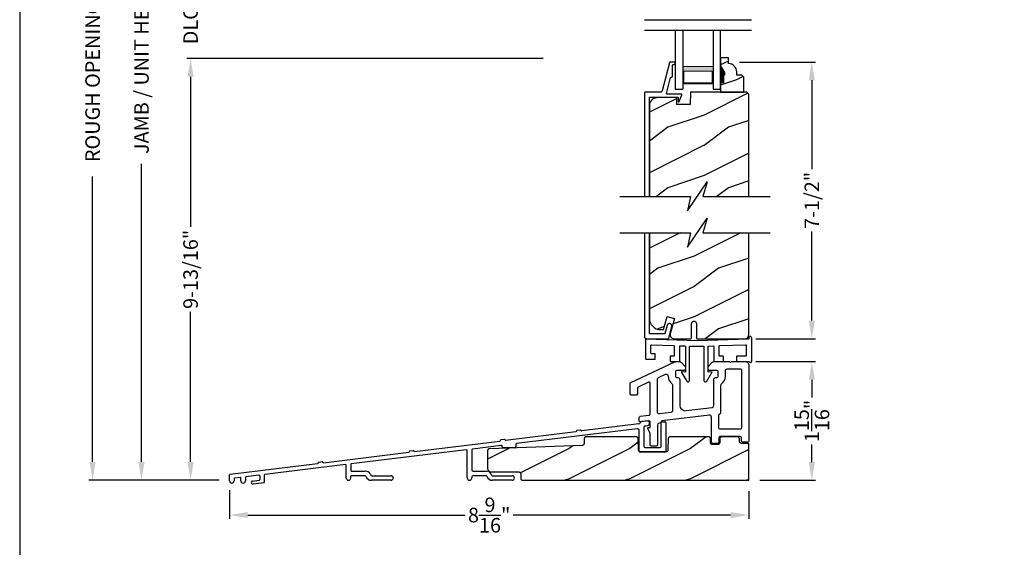
# Model space of a CAD drawing. Extents: x 0 to 68, y 0 to 44.
# Drawn here: x 34 to 50.3, y 20.1 to 28.8 of the extents above; entities that cross this region are included whole.
import ezdxf

# ---------------------------------------------------------------- set-up
doc = ezdxf.new("R2010")
doc.units = 0
doc.header["$LTSCALE"] = 2
doc.header["$MEASUREMENT"] = 0
doc.header["$PDMODE"] = 3
doc.layers.get('0').update_dxf_attribs({"linetype": 'CONTINUOUS'})
doc.layers.get('DEFPOINTS').update_dxf_attribs({"color": 3, "linetype": 'CONTINUOUS'})
doc.layers.add('Dim', color=7, linetype='CONTINUOUS')
doc.styles.get("Standard").update_dxf_attribs({"font": 'arial.ttf'})
doc.dimstyles.get("Standard").update_dxf_attribs({"dimtxt": 0.24, "dimasz": 0.3, "dimexe": 0.0625, "dimexo": 0.18, "dimgap": 0.09, "dimtad": 0, "dimdec": 4, "dimzin": 0, "dimdsep": 46, "dimlunit": 4, "dimtxsty": 'Standard', "dimcen": 0, "dimadec": 5, "dimazin": 0, "dimtfac": 1, "dimtdec": 4, "dimtofl": 0, "dimtmove": 0, "dimatfit": 3, "dimfxl": 1, "dimtolj": 1, "dimtzin": 0, "dimarcsym": 0})

# ---------------------------------------------------------------- blocks, each defined once
blk = doc.blocks.new('*D515')
at = {"layer": 'DEFPOINTS', "color": 0, "transparency": 16777216}
for p in [(36.822, 28.134), (42.825, 28.134), (37.476, 21.179)]:
    blk.add_point(p, dxfattribs=at)
at = {"layer": 'Dim', "color": 0, "lineweight": -2, "transparency": 16777216}
for p, q in [((42.645, 28.134), (36.76, 28.134)), ((36.822, 27.834), (36.822, 25.36)), ((36.822, 21.479), (36.822, 23.953)), ((37.296, 21.179), (36.76, 21.179))]:
    blk.add_line(p, q, dxfattribs=at)
at = {"layer": 'Dim', "color": 0, "transparency": 16777216}
for points in [[(36.772, 27.834), (36.872, 27.834), (36.822, 28.134)], [(36.772, 21.479), (36.872, 21.479), (36.822, 21.179)]]:
    blk.add_solid(points, dxfattribs=at)
at = {"layer": 'Dim', "color": 0, "transparency": 16777216, "insert": (36.822, 24.656), "char_height": 0.24, "attachment_point": 5, "rotation": 90}
blk.add_mtext('\\A1;9-13/16"', dxfattribs=at)
blk = doc.blocks.new('*D517')
at = {"layer": 'DEFPOINTS', "color": 0, "transparency": 16777216}
for p in [(36.011, 35.092), (36.822, 35.092), (37.476, 21.179)]:
    blk.add_point(p, dxfattribs=at)
at = {"layer": 'Dim', "color": 0, "lineweight": -2, "transparency": 16777216}
for p, q in [((36.642, 35.092), (35.949, 35.092)), ((36.011, 34.792), (36.011, 29.876)), ((36.011, 21.479), (36.011, 26.396)), ((37.296, 21.179), (35.949, 21.179))]:
    blk.add_line(p, q, dxfattribs=at)
at = {"layer": 'Dim', "color": 0, "transparency": 16777216}
for points in [[(35.961, 34.792), (36.061, 34.792), (36.011, 35.092)], [(35.961, 21.479), (36.061, 21.479), (36.011, 21.179)]]:
    blk.add_solid(points, dxfattribs=at)
at = {"layer": 'Dim', "color": 0, "transparency": 16777216, "insert": (36.011, 28.136), "char_height": 0.24, "attachment_point": 5, "rotation": 90}
blk.add_mtext('\\A1;JAMB / UNIT HEIGHT', dxfattribs=at)
blk = doc.blocks.new('*D519')
at = {"layer": 'DEFPOINTS', "color": 0, "transparency": 16777216}
for p in [(35.204, 35.592), (38.291, 35.592), (37.476, 21.179)]:
    blk.add_point(p, dxfattribs=at)
at = {"layer": 'Dim', "color": 0, "lineweight": -2, "transparency": 16777216}
for p, q in [((38.111, 35.592), (35.142, 35.592)), ((35.204, 35.292), (35.204, 30.583)), ((35.204, 21.479), (35.204, 26.189)), ((37.296, 21.179), (35.142, 21.179))]:
    blk.add_line(p, q, dxfattribs=at)
at = {"layer": 'Dim', "color": 0, "transparency": 16777216}
for points in [[(35.154, 35.292), (35.254, 35.292), (35.204, 35.592)], [(35.154, 21.479), (35.254, 21.479), (35.204, 21.179)]]:
    blk.add_solid(points, dxfattribs=at)
at = {"layer": 'Dim', "color": 0, "transparency": 16777216, "insert": (35.204, 28.386), "char_height": 0.24, "attachment_point": 5, "rotation": 90}
blk.add_mtext('\\A1;ROUGH OPENING HEIGHT', dxfattribs=at)
blk = doc.blocks.new('*D524')
at = {"layer": 'DEFPOINTS', "color": 0, "transparency": 16777216}
for p in [(37.466, 21.193), (46.04, 21.176), (46.04, 20.603)]:
    blk.add_point(p, dxfattribs=at)
at = {"layer": 'Dim', "color": 0, "lineweight": -2, "transparency": 16777216}
for p, q in [((37.466, 21.013), (37.466, 20.541)), ((46.04, 20.996), (46.04, 20.541)), ((37.766, 20.603), (41.356, 20.603)), ((45.74, 20.603), (42.15, 20.603))]:
    blk.add_line(p, q, dxfattribs=at)
at = {"layer": 'Dim', "color": 0, "transparency": 16777216}
for points in [[(37.766, 20.653), (37.766, 20.553), (37.466, 20.603)], [(45.74, 20.653), (45.74, 20.553), (46.04, 20.603)]]:
    blk.add_solid(points, dxfattribs=at)
at = {"layer": 'Dim', "color": 0, "transparency": 16777216, "insert": (41.753, 20.603), "char_height": 0.24, "attachment_point": 5}
blk.add_mtext('\\A1;8{\\H1x;\\S9/16;}"', dxfattribs=at)
blk = doc.blocks.new('WARM EDGE SPACER')
at = {"lineweight": 18}
h = blk.add_hatch(color=256, dxfattribs=at)
h.paths.add_polyline_path([(-0.375, 0), (-0.089, 0), (-0.089, 0.5), (-0.375, 0.5)])
h.paths.add_polyline_path([(-0.297, 0.484), (-0.101, 0.484), (-0.101, 0.016), (-0.297, 0.016)], flags=16)
blk.add_lwpolyline([(-0.089, 0.5), (-0.089, 0), (-0.375, 0), (-0.375, 0.5), (-0.089, 0.5), (-0.375, 0.5)], dxfattribs=at)
blk.add_lwpolyline([(-0.101, 0.016), (-0.297, 0.016), (-0.297, 0.484), (-0.101, 0.484)], close=True, dxfattribs=at)
blk = doc.blocks.new('A$C277160C9')
for p, q in [((0, 0), (0, 0.973)), ((0, 0.973), (0.125, 0.973)), ((0.125, 0), (0.125, 0.973)), ((0.625, 0.973), (0.75, 0.973)), ((0.625, 0), (0.625, 0.973)), ((0.75, 0.973), (0.75, 0))]:
    blk.add_line(p, q)
at = {"rotation": 90}
blk.add_blockref('WARM EDGE SPACER', (0.625, 0.973), dxfattribs=at)
blk = doc.blocks.new('*D527')
at = {"layer": 'DEFPOINTS', "color": 0, "transparency": 16777216}
for p in [(36.822, 29.249), (42.825, 29.249), (42.825, 28.134)]:
    blk.add_point(p, dxfattribs=at)
at = {"layer": 'Dim', "color": 0, "lineweight": -2, "transparency": 16777216}
for p, q in [((36.822, 29.549), (36.822, 29.849)), ((42.645, 29.249), (36.76, 29.249)), ((42.645, 28.134), (36.76, 28.134)), ((36.822, 27.834), (36.822, 27.534))]:
    blk.add_line(p, q, dxfattribs=at)
at = {"layer": 'Dim', "color": 0, "transparency": 16777216}
for points in [[(36.772, 29.549), (36.872, 29.549), (36.822, 29.249)], [(36.772, 27.834), (36.872, 27.834), (36.822, 28.134)]]:
    blk.add_solid(points, dxfattribs=at)
at = {"layer": 'Dim', "color": 0, "transparency": 16777216, "insert": (36.822, 28.691), "char_height": 0.24, "attachment_point": 5, "rotation": 90}
blk.add_mtext('\\A1;DLO', dxfattribs=at)
blk = doc.blocks.new('*D528')
at = {"layer": 'DEFPOINTS', "color": 0, "transparency": 16777216}
for p in [(45.976, 23.134), (47.081, 23.134), (46.04, 21.176)]:
    blk.add_point(p, dxfattribs=at)
at = {"layer": 'Dim', "color": 0, "lineweight": -2, "transparency": 16777216}
for p, q in [((46.156, 23.134), (47.144, 23.134)), ((47.081, 22.834), (47.081, 22.541)), ((47.081, 21.476), (47.081, 21.769)), ((46.22, 21.176), (47.144, 21.176))]:
    blk.add_line(p, q, dxfattribs=at)
at = {"layer": 'Dim', "color": 0, "transparency": 16777216}
for points in [[(47.031, 22.834), (47.131, 22.834), (47.081, 23.134)], [(47.031, 21.476), (47.131, 21.476), (47.081, 21.176)]]:
    blk.add_solid(points, dxfattribs=at)
at = {"layer": 'Dim', "color": 0, "transparency": 16777216, "insert": (47.081, 22.155), "char_height": 0.24, "attachment_point": 5, "rotation": 90}
blk.add_mtext('\\A1;1{\\H1x;\\S15/16;}"', dxfattribs=at)
blk = doc.blocks.new('*D529')
at = {"layer": 'DEFPOINTS', "color": 0, "transparency": 16777216}
for p in [(45.705, 28.076), (45.977, 23.512), (47.081, 23.512)]:
    blk.add_point(p, dxfattribs=at)
at = {"layer": 'Dim', "color": 0, "lineweight": -2, "transparency": 16777216}
for p, q in [((45.885, 28.076), (47.144, 28.076)), ((47.081, 27.776), (47.081, 26.31)), ((47.081, 23.812), (47.081, 25.278)), ((46.157, 23.512), (47.144, 23.512))]:
    blk.add_line(p, q, dxfattribs=at)
at = {"layer": 'Dim', "color": 0, "transparency": 16777216}
for points in [[(47.031, 27.776), (47.131, 27.776), (47.081, 28.076)], [(47.031, 23.812), (47.131, 23.812), (47.081, 23.512)]]:
    blk.add_solid(points, dxfattribs=at)
at = {"layer": 'Dim', "color": 0, "transparency": 16777216, "insert": (47.081, 25.794), "char_height": 0.24, "attachment_point": 5, "rotation": 90}
blk.add_mtext('\\A1;7-1/2"', dxfattribs=at)
blk = doc.blocks.new('A$C1FDF4508')
for p, q in [((6.759, 0.991), (5.815, 0.876)), ((6.785, 1.014), (6.782, 1.008)), ((6.902, 1.04), (6.809, 1.03)), ((6.935, 0.997), (6.935, 1.01)), ((7.128, 0.618), (7.128, 1.013)), ((7.143, 1.028), (7.188, 1.028)), ((7.203, 1.013), (7.203, 0.543)), ((4.559, 0.721), (5.719, 0.864)), ((6.731, 0.912), (4.738, 0.668)), ((5.794, 0.888), (5.736, 0.881)), ((6.765, 0.543), (6.765, 0.882)), ((6.84, 0.931), (6.84, 0.618)), ((6.866, 0.961), (6.909, 0.967)), ((3.055, 0.537), (4.463, 0.709)), ((4.538, 0.734), (4.48, 0.727)), ((4.725, 0.653), (4.725, 0.612)), ((1.551, 0.352), (2.959, 0.525)), ((3.908, 0.565), (2.009, 0.332)), ((3.034, 0.549), (2.976, 0.542)), ((3.925, 0.1), (3.925, 0.55)), ((4, 0.563), (4, 0.233)), ((4.483, 0.637), (4.013, 0.578)), ((4.5, 0.612), (4.5, 0.622)), ((4.71, 0.597), (4.515, 0.597)), ((7.188, 0.528), (6.78, 0.528)), ((6.855, 0.603), (7.113, 0.603)), ((0.009, 0.162), (1.454, 0.34)), ((1.53, 0.364), (1.472, 0.357)), ((1.914, 0.32), (0.58, 0.157)), ((1.925, 0.099), (1.925, 0.31)), ((2, 0.322), (2, 0.223)), ((2.01, 0.213), (2.239, 0.213)), ((4.02, 0.213), (4.235, 0.213)), ((0, 0.054), (0, 0.152)), ((0.075, 0.085), (0.075, 0.054)), ((0.175, 0.107), (0.084, 0.095)), ((0.187, 0.053), (0.187, 0.097)), ((0.262, 0.108), (0.262, 0.053)), ((0.485, 0.147), (0.27, 0.118)), ((0.38, 0.05), (0.488, 0.063)), ((0.563, 0.022), (0.387, 0)), ((0.497, 0.137), (0.497, 0.073)), ((0.572, 0.147), (0.572, 0.032)), ((2, 0.099), (2, 0.128)), ((2.24, 0.138), (2.01, 0.138)), ((2.25, 0.132), (2.253, 0.123)), ((2.324, 0.161), (2.331, 0.148)), ((2.666, 0.062), (2.342, 0.062)), ((2.348, 0.137), (2.666, 0.137)), ((4, 0.118), (4, 0.1)), ((4.239, 0.138), (4.02, 0.138)), ((4.248, 0.132), (4.251, 0.123)), ((4.32, 0.161), (4.33, 0.142)), ((4.339, 0.137), (4.666, 0.137)), ((4.666, 0.062), (4.34, 0.062))]:
    blk.add_line(p, q)
for points in [[(2.967, 0.533), (2.967, 0.532), (2.966, 0.53), (2.965, 0.529), (2.964, 0.528), (2.963, 0.526), (2.962, 0.526), (2.96, 0.525), (2.959, 0.525)], [(2.976, 0.542), (2.974, 0.542), (2.973, 0.541), (2.971, 0.54), (2.97, 0.539), (2.969, 0.538), (2.968, 0.536), (2.968, 0.535), (2.967, 0.533)], [(3.045, 0.543), (3.044, 0.544), (3.043, 0.546), (3.042, 0.547), (3.041, 0.548), (3.039, 0.548), (3.037, 0.549), (3.036, 0.549), (3.034, 0.549)], [(3.055, 0.537), (3.054, 0.537), (3.052, 0.537), (3.05, 0.537), (3.049, 0.538), (3.048, 0.539), (3.046, 0.54), (3.045, 0.541), (3.045, 0.543)], [(1.463, 0.349), (1.463, 0.347), (1.462, 0.346), (1.461, 0.344), (1.46, 0.343), (1.459, 0.342), (1.457, 0.341), (1.456, 0.34), (1.454, 0.34)], [(1.472, 0.357), (1.47, 0.357), (1.469, 0.356), (1.467, 0.355), (1.466, 0.354), (1.465, 0.353), (1.464, 0.352), (1.463, 0.35), (1.463, 0.349)], [(1.54, 0.358), (1.54, 0.36), (1.539, 0.361), (1.538, 0.362), (1.536, 0.363), (1.535, 0.364), (1.533, 0.364), (1.532, 0.364), (1.53, 0.364)], [(1.551, 0.352), (1.549, 0.352), (1.548, 0.352), (1.546, 0.352), (1.545, 0.353), (1.543, 0.354), (1.542, 0.355), (1.541, 0.357), (1.54, 0.358)]]:
    blk.add_lwpolyline(points)
for centre, radius, start, end in [((6.755, 1.021), 0.03, 277.0265, 333.3662), ((6.812, 1), 0.03, 96.2263, 153.3662), ((6.905, 1.01), 0.03, 0, 96.2263), ((6.905, 0.997), 0.03, 278.1438, 0), ((7.143, 1.013), 0.015, 90, 180), ((7.188, 1.013), 0.015, 0, 90), ((5.718, 0.874), 0.01, 277, 352.5225), ((5.737, 0.871), 0.01, 97, 172.5225), ((5.796, 0.878), 0.01, 21.4775, 97), ((5.814, 0.885), 0.01, 201.4775, 276.9999), ((6.735, 0.882), 0.03, 0, 96.9658), ((6.87, 0.931), 0.03, 98.1438, 180), ((4.462, 0.719), 0.01, 277, 352.5225), ((4.481, 0.717), 0.01, 97, 172.5225), ((4.54, 0.724), 0.01, 21.4775, 97), ((4.558, 0.731), 0.01, 201.4775, 277), ((4.74, 0.653), 0.015, 96.9658, 180), ((3.91, 0.55), 0.015, 0, 97.0009), ((4.015, 0.563), 0.015, 97.0758, 180), ((4.485, 0.622), 0.015, 0, 97.0758), ((4.515, 0.612), 0.015, 180, 270), ((4.71, 0.612), 0.015, 270, 0), ((6.78, 0.543), 0.015, 180, 270), ((6.855, 0.618), 0.015, 180, 270), ((7.113, 0.618), 0.015, 270, 0), ((7.188, 0.543), 0.015, 270, 0), ((2.01, 0.322), 0.01, 97.0009, 180), ((1.915, 0.31), 0.01, 0, 96.9833), ((2.01, 0.223), 0.01, 180, 270), ((2.239, 0.118), 0.095, 26.5651, 90), ((4.02, 0.233), 0.02, 180, 270), ((4.235, 0.118), 0.095, 26.5651, 90), ((0.01, 0.152), 0.01, 97.035, 180), ((0.038, 0.054), 0.0375, 180, 0), ((0.085, 0.085), 0.01, 97.2619, 180), ((0.177, 0.097), 0.01, 0, 97.2619), ((0.224, 0.053), 0.0375, 180, 360), ((0.272, 0.108), 0.01, 97.5091, 180), ((0.383, 0.025), 0.0252, 96.0385, 277.5871), ((0.487, 0.137), 0.01, 3.0996, 97.5091), ((0.487, 0.073), 0.01, 276.8128, 0), ((0.562, 0.032), 0.01, 276.9957, 0), ((0.582, 0.147), 0.01, 96.9833, 180), ((1.963, 0.099), 0.0375, 180, 0), ((2.01, 0.128), 0.01, 90, 180), ((2.24, 0.128), 0.01, 20.5466, 90), ((2.342, 0.157), 0.095, 200.5466, 270), ((2.348, 0.157), 0.02, 206.5651, 270), ((2.666, 0.099), 0.0375, 270, 90), ((3.963, 0.1), 0.0375, 180, 0), ((4.02, 0.118), 0.02, 90, 180), ((4.239, 0.128), 0.01, 20.5466, 90), ((4.34, 0.157), 0.095, 200.5466, 270), ((4.339, 0.147), 0.01, 206.5651, 270), ((4.666, 0.099), 0.0375, 270, 90)]:
    blk.add_arc(centre, radius, start, end)

msp = doc.modelspace()

# ---------------------------------------------------------------- hatches: boundary and pattern name
h = msp.add_hatch()
h.set_pattern_fill('WOOD2', color=256, scale=0.75, pattern_type=2)
h.set_pattern_definition([(216.8699, (35.63345, -1.61887), (2.24999994, 1.5000001), [0.375, -3.375]), (206.5651, (36.08345, -1.84387), (-0.7499994, -0.750001), [0.838526, -0.838526]), (198.4349, (36.08345, -2.21887), (-1.5000003, -0.7499988), [0.474342, -1.897366])])
edge = h.paths.add_edge_path()
edge.add_line((45.70528, 28.05217), (45.70528, 28.14626))
edge.add_line((45.70528, 28.14626), (45.57528, 28.14626))
edge.add_line((45.57528, 28.14626), (45.57528, 28.01338))
edge.add_line((45.57528, 28.01338), (45.63828, 27.90426))
edge.add_line((45.63828, 27.90426), (45.63828, 27.85726))
edge.add_line((45.63828, 27.85726), (45.62228, 27.85726))
edge.add_line((45.62228, 27.85726), (45.62228, 27.73226))
edge.add_line((45.62228, 27.73226), (45.57528, 27.73226))
edge.add_line((45.57528, 27.73226), (45.57528, 27.57626))
edge.add_line((45.57528, 27.57626), (45.95778, 27.57626))
edge.add_line((45.95778, 27.57626), (45.95778, 27.82544))
edge.add_line((45.95778, 27.82544), (45.92578, 27.85744))
edge.add_line((45.92578, 27.85744), (45.84022, 27.85744))
edge.add_line((45.84022, 27.85744), (45.84022, 27.91226))
edge.add_arc((45.70022, 27.91226), 0.14, 0, 87.929887)
h = msp.add_hatch()
h.set_pattern_fill('WOOD2', color=256, pattern_type=2)
h.set_pattern_definition([(216.8699, (-32.29805, 1), (2.9999999, 2.0000001), [0.5, -4.5]), (206.5651, (-31.69805, 0.7), (-0.9999992, -1.0000013), [1.118034, -1.118034]), (198.4349, (-31.69805, 0.2), (-2.0000004, -0.9999984), [0.632456, -2.529822])])
h.paths.add_polyline_path([(46.03986, 27.54426), (46.00786, 27.57626), (45.07806, 27.57626), (45.07096, 27.37316), (44.85285, 27.37316), (44.84931, 27.47696), (44.84892, 27.47986), (44.84798, 27.48263), (44.84652, 27.48516), (44.8446, 27.48737), (44.84228, 27.48916), (44.83966, 27.49046), (44.83684, 27.49123), (44.83392, 27.49144), (44.51949, 27.48321), (44.49558, 27.48026), (44.47267, 27.47277), (44.45163, 27.46103), (44.43323, 27.44548), (44.41815, 27.42667), (44.40697, 27.40533), (44.40009, 27.38224), (44.39776, 27.35825), (44.39776, 25.85931), (45.07997, 25.85931), (45.02576, 25.62072), (45.35417, 26.09789), (45.27997, 25.85931), (46.03986, 25.85931)])
h = msp.add_hatch()
h.set_pattern_fill('WOOD2', color=256, style=0)
h.set_pattern_definition([(216.8699, (115.53807, 46.67373), (2.9999999, 2.0000001), [0.5, -4.5]), (206.5651, (116.13807, 46.37373), (-0.9999992, -1.0000013), [1.118034, -1.118034]), (198.4349, (116.13807, 45.87373), (-2.0000004, -0.9999984), [0.632456, -2.529822])])
h.paths.add_polyline_path([(46.03986, 25.26012), (45.27997, 25.26012), (45.35417, 25.49871), (45.02576, 25.02154), (45.07997, 25.26012), (44.39776, 25.26012), (44.39776, 23.86204, 0.41421356), (44.59776, 23.66204), (44.63362, 23.66204), (44.69087, 23.8757), (44.81161, 23.84335), (44.74395, 23.59084, 0.49314513), (44.80432, 23.51217), (45.08008, 23.51217, 0.41421356), (45.09508, 23.52717), (45.09508, 23.76217, -1), (45.17464, 23.76217), (45.17464, 23.52717, 0.41421356), (45.18964, 23.51217), (45.98516, 23.51217), (46.00097, 23.51696), (46.01187, 23.52278), (46.02141, 23.53062), (46.02925, 23.54017), (46.03507, 23.55106), (46.03865, 23.56288), (46.03986, 23.57517)])
h = msp.add_hatch()
h.set_pattern_fill('WOOD2', color=256, style=0)
h.set_pattern_definition([(216.8699, (-34.52553, 45.00001), (2.9999999, 2.0000001), [0.5, -4.5]), (206.5651, (-33.92553, 44.7), (-0.9999992, -1.0000013), [1.118034, -1.118034]), (198.4349, (-33.92553, 44.2), (-2.0000004, -0.9999984), [0.632456, -2.529822])])
h.paths.add_polyline_path([(44.69606, 21.65557), (44.68661, 21.64809), (44.67797, 21.64555), (44.67204, 21.64498), (44.66008, 21.64498, -0.10680213), (44.65363, 21.64358), (44.24733, 21.64358, -0.20559667), (44.236, 21.64845), (44.23035, 21.65138), (44.22249, 21.6605), (44.21959, 21.66903), (44.21877, 21.67494), (44.21095, 21.86504), (44.21013, 21.87095), (44.20821, 21.8766), (44.20525, 21.88178), (44.20136, 21.88631), (44.19668, 21.89001), (44.19138, 21.89275), (44.18566, 21.89444), (44.17972, 21.89501), (43.35476, 21.89501), (43.3488, 21.89443), (43.34306, 21.89273), (43.33774, 21.88997), (43.33305, 21.88623), (43.32916, 21.88168), (43.32621, 21.87646), (43.32431, 21.87078), (43.32353, 21.86484), (43.32053, 21.77838), (43.31717, 21.76811), (43.30964, 21.75901), (43.2993, 21.75329), (43.29055, 21.75216), (41.7573, 21.69749), (41.7514, 21.69667), (41.74575, 21.69474), (41.74058, 21.69178), (41.73606, 21.68789), (41.73236, 21.68321), (41.72962, 21.67792), (41.72793, 21.6722), (41.72736, 21.66627), (41.72736, 21.37374, 0.41421356), (41.78736, 21.31374), (42.24327, 21.31374), (42.25249, 21.31283), (42.26339, 21.307), (42.27124, 21.29744), (42.27392, 21.28859), (42.27452, 21.28249), (42.27452, 21.20751), (42.27512, 21.20141), (42.2769, 21.19555), (42.27979, 21.19015), (42.28368, 21.18542), (42.28841, 21.18153), (42.29382, 21.17864), (42.29968, 21.17686), (42.30577, 21.17626), (46.03986, 21.17626), (46.03986, 21.78562), (45.91691, 21.78562), (45.90792, 21.78649), (45.89719, 21.79207), (45.88933, 21.80127), (45.88646, 21.80984), (45.88567, 21.81578), (45.88396, 21.86484), (45.88318, 21.87078), (45.88128, 21.87646), (45.87833, 21.88168), (45.87444, 21.88623), (45.86975, 21.88997), (45.86444, 21.89273), (45.85869, 21.89443), (45.85273, 21.89501), (45.59324, 21.89501), (45.58731, 21.89444), (45.58159, 21.89276), (45.5763, 21.89002), (45.57162, 21.88632), (45.56773, 21.88181), (45.56477, 21.87664), (45.56284, 21.871), (45.56202, 21.8651), (45.55905, 21.79555), (45.55781, 21.78664), (45.55182, 21.7762), (45.54239, 21.76875), (45.53376, 21.7662), (45.52782, 21.76564), (45.43971, 21.76564), (45.43067, 21.76651), (45.41991, 21.77214), (45.41204, 21.78143), (45.40922, 21.79006), (45.40847, 21.79604), (45.40662, 21.8646), (45.40588, 21.87058), (45.404, 21.8763), (45.40107, 21.88156), (45.39718, 21.88615), (45.39248, 21.88992), (45.38714, 21.89271), (45.38137, 21.89443), (45.37538, 21.89501), (44.74232, 21.89501), (44.73639, 21.89444), (44.73066, 21.89275), (44.72537, 21.89001), (44.72069, 21.88631), (44.7168, 21.88179), (44.71384, 21.8766), (44.71192, 21.87096), (44.7111, 21.86504), (44.70326, 21.67494), (44.70203, 21.66602)])

# ---------------------------------------------------------------- linework, layer by layer
for p, q in [((44.31845, 28.7738), (46.08211, 28.7738)), ((44.31845, 28.6023), (46.08211, 28.6023)), ((45.57565, 28.04474), (45.57565, 28.10774))]:
    msp.add_line(p, q)
for points in [[(34.00001, 44.00001), (34.00001, 0), (68.00002, 0), (68.00002, 44.00001)], [(45.84683, 23.22449), (45.84488, 23.2243), (45.843, 23.22373), (45.84127, 23.22281), (45.83976, 23.22156), (45.83851, 23.22005), (45.83759, 23.21831), (45.83702, 23.21644), (45.83683, 23.21449), (45.83683, 23.14449), (45.83702, 23.14253), (45.83759, 23.14066), (45.83851, 23.13893), (45.83976, 23.13742), (45.84127, 23.13617), (45.843, 23.13525), (45.84488, 23.13468), (45.84683, 23.13449), (46.03976, 23.13449), (46.0414, 23.13439), (46.04301, 23.13409), (46.04457, 23.13358), (46.04606, 23.1329), (46.04746, 23.13204), (46.04873, 23.131), (46.04987, 23.12982), (46.05086, 23.12852), (46.05517, 23.12383), (46.06074, 23.12073), (46.06699, 23.11954), (46.0733, 23.12038), (46.07903, 23.12316), (46.0836, 23.1276), (46.08654, 23.13325), (46.08755, 23.13954), (46.08755, 23.52515), (46.08584, 23.53376), (46.08096, 23.54106), (46.07366, 23.54594), (46.06505, 23.54765), (46.05644, 23.54594), (46.04914, 23.54106), (46.04426, 23.53376), (46.04255, 23.52515), (46.04255, 23.51657), (46.04237, 23.51467), (46.04182, 23.51283), (46.04094, 23.51113), (46.03975, 23.50963), (46.03829, 23.50839), (46.03663, 23.50744), (46.03481, 23.50683), (46.03291, 23.50658), (45.18925, 23.47594), (44.34488, 23.50459), (44.34288, 23.50445), (44.34095, 23.50392), (44.33916, 23.50302), (44.33759, 23.50178), (44.3363, 23.50025), (44.33533, 23.49849), (44.33474, 23.49658), (44.33454, 23.49459), (44.33454, 23.18426), (44.33473, 23.18231), (44.3353, 23.18043), (44.33623, 23.17871), (44.33747, 23.17719), (44.33898, 23.17595), (44.34071, 23.17502), (44.34259, 23.17445), (44.34454, 23.17426), (44.48454, 23.17426), (44.48649, 23.17445), (44.48837, 23.17502), (44.4901, 23.17595), (44.49161, 23.17719), (44.49286, 23.17871), (44.49378, 23.18043), (44.49435, 23.18231), (44.49454, 23.18426), (44.49454, 23.25426), (44.49435, 23.25621), (44.49378, 23.25809), (44.49286, 23.25982), (44.49161, 23.26133), (44.4901, 23.26258), (44.48837, 23.2635), (44.48649, 23.26407), (44.48454, 23.26426), (44.43454, 23.26426), (44.43259, 23.26445), (44.43072, 23.26502), (44.42899, 23.26595), (44.42747, 23.26719), (44.42623, 23.26871), (44.4253, 23.27043), (44.42473, 23.27231), (44.42454, 23.27426), (44.42454, 23.40071), (44.42474, 23.4027), (44.42534, 23.40461), (44.4263, 23.40637), (44.42759, 23.4079), (44.42916, 23.40914), (44.43095, 23.41004), (44.43288, 23.41057), (44.43488, 23.4107), (44.80068, 23.3983), (44.80258, 23.39805), (44.8044, 23.39744), (44.80607, 23.39649), (44.80753, 23.39525), (44.80873, 23.39375), (44.80961, 23.39205), (44.81016, 23.39021), (44.81034, 23.3883), (44.81034, 23.23449), (44.81015, 23.23254), (44.80958, 23.23066), (44.80866, 23.22893), (44.80741, 23.22742), (44.8059, 23.22617), (44.80417, 23.22525), (44.80229, 23.22468), (44.80034, 23.22449), (44.75034, 23.22449), (44.74839, 23.2243), (44.74651, 23.22373), (44.74478, 23.22281), (44.74327, 23.22156), (44.74203, 23.22005), (44.7411, 23.21831), (44.74053, 23.21644), (44.74034, 23.21449), (44.74034, 23.14449), (44.74053, 23.14253), (44.7411, 23.14066), (44.74203, 23.13893), (44.74327, 23.13742), (44.74478, 23.13617), (44.74651, 23.13525), (44.74839, 23.13468), (44.75034, 23.13449), (44.89034, 23.13449), (44.89229, 23.13468), (44.89417, 23.13525), (44.8959, 23.13617), (44.89741, 23.13742), (44.89866, 23.13893), (44.89958, 23.14066), (44.90015, 23.14253), (44.90034, 23.14449), (44.90034, 23.38457), (44.90054, 23.38656), (44.90114, 23.38847), (44.9021, 23.39023), (44.90339, 23.39176), (44.90497, 23.393), (44.90675, 23.3939), (44.90868, 23.39443), (44.91068, 23.39456), (44.98318, 23.3921), (44.98509, 23.39186), (44.98691, 23.39125), (44.98858, 23.3903), (44.99004, 23.38906), (44.99123, 23.38756), (44.99212, 23.38586), (44.99266, 23.38402), (44.99285, 23.38211), (44.99285, 22.9613), (44.9322, 22.96533), (44.93117, 22.96448), (44.93031, 22.96346), (44.92965, 22.96229), (44.92922, 22.96103), (44.92903, 22.9597), (44.92909, 22.95837), (44.9294, 22.95706), (44.92994, 22.95584), (45.01536, 22.81385), (45.02071, 22.80754), (45.02781, 22.80328), (45.03589, 22.8015), (45.04411, 22.80239), (45.05162, 22.80586), (45.05763, 22.81156), (45.06151, 22.81887), (45.06285, 22.82703), (45.06285, 23.38095), (45.06304, 23.3829), (45.06361, 23.38478), (45.06453, 23.38651), (45.06578, 23.38802), (45.06729, 23.38927), (45.06902, 23.39019), (45.0709, 23.39076), (45.07285, 23.39095), (45.28793, 23.39095), (45.28988, 23.39076), (45.29176, 23.39019), (45.29349, 23.38927), (45.295, 23.38802), (45.29624, 23.38651), (45.29717, 23.38478), (45.29774, 23.3829), (45.29793, 23.38095), (45.29793, 22.82703), (45.29926, 22.81888), (45.30312, 22.81158), (45.30911, 22.80589), (45.31659, 22.80241), (45.3248, 22.80149), (45.33287, 22.80323), (45.33996, 22.80746), (45.34534, 22.81372), (45.43157, 22.95523), (45.43218, 22.95657), (45.43251, 22.95801), (45.43254, 22.95948), (45.43227, 22.96093), (45.4317, 22.96229), (45.43088, 22.96351), (45.42982, 22.96454), (45.42858, 22.96533), (45.36793, 22.9613), (45.36793, 23.38152), (45.36811, 23.38343), (45.36866, 23.38527), (45.36954, 23.38697), (45.37074, 23.38847), (45.3722, 23.38971), (45.37386, 23.39065), (45.37568, 23.39126), (45.37758, 23.39151), (45.45008, 23.39405), (45.45208, 23.39392), (45.45402, 23.39339), (45.45581, 23.39248), (45.45738, 23.39125), (45.45867, 23.38972), (45.45964, 23.38796), (45.46023, 23.38605), (45.46043, 23.38405), (45.46043, 23.14449), (45.46063, 23.14253), (45.46119, 23.14066), (45.46212, 23.13893), (45.46336, 23.13742), (45.46488, 23.13617), (45.46661, 23.13525), (45.46848, 23.13468), (45.47043, 23.13449), (45.61044, 23.13449), (45.61239, 23.13468), (45.61426, 23.13525), (45.61599, 23.13617), (45.61751, 23.13742), (45.61875, 23.13893), (45.61968, 23.14066), (45.62024, 23.14253), (45.62044, 23.14449), (45.62044, 23.21449), (45.62024, 23.21644), (45.61968, 23.21831), (45.61875, 23.22005), (45.61751, 23.22156), (45.61599, 23.22281), (45.61426, 23.22373), (45.61239, 23.2243), (45.61044, 23.22449), (45.56044, 23.22449), (45.55848, 23.22468), (45.55661, 23.22525), (45.55488, 23.22617), (45.55336, 23.22742), (45.55212, 23.22893), (45.5512, 23.23066), (45.55063, 23.23254), (45.55044, 23.23449), (45.55044, 23.38789), (45.55062, 23.3898), (45.55116, 23.39164), (45.55205, 23.39334), (45.55324, 23.39484), (45.5547, 23.39608), (45.55637, 23.39703), (45.55819, 23.39764), (45.56009, 23.39789), (45.98723, 23.4128), (45.98923, 23.41267), (45.99116, 23.41215), (45.99295, 23.41124), (45.99452, 23.41), (45.99582, 23.40848), (45.99678, 23.40672), (45.99738, 23.40481), (45.99758, 23.40281), (45.99758, 23.23449), (45.99738, 23.23254), (45.99682, 23.23066), (45.99589, 23.22893), (45.99465, 23.22742), (45.99313, 23.22617), (45.9914, 23.22525), (45.98953, 23.22468), (45.98758, 23.22449)]]:
    msp.add_lwpolyline(points, close=True)
for points in [[(45.70528, 28.05217), (45.70528, 28.14626), (45.57528, 28.14626), (45.57528, 28.01338), (45.63828, 27.90426), (45.63828, 27.85726), (45.62228, 27.85726), (45.62228, 27.73226), (45.57528, 27.73226), (45.57528, 27.57626), (45.95778, 27.57626), (45.95778, 27.82544), (45.92578, 27.85744), (45.84022, 27.85744), (45.84022, 27.91226, 0.40367041)], [(44.76717, 22.77532, -0.24313739), (44.78035, 22.74982), (44.78035, 22.3242, -0.37907573), (44.75398, 22.29442), (44.56583, 22.27145, -0.45024668), (44.5322, 22.30123), (44.5322, 22.84667, -0.29674566), (44.55005, 22.8741), (44.66424, 22.92468, -0.54232249), (44.70815, 22.8961), (44.70815, 22.88952, 0.24313739)], [(45.89986, 23.01449, -0.41421356), (45.91986, 22.99449), (45.91986, 22.03758, -0.41421356), (45.89986, 22.01758), (45.56405, 22.01758, -0.41421356), (45.54405, 22.03758), (45.54405, 22.25224, -0.38805713), (45.56225, 22.27216, 0.38805713), (45.58045, 22.29208), (45.58045, 22.75047, -0.24414249), (45.59319, 22.77501, 0.24414249), (45.65265, 22.88952), (45.65265, 22.98324, -0.41421356), (45.6839, 23.01449)], [(44.70326, 21.67494), (44.70245, 21.66903), (44.70052, 21.66338), (44.69756, 21.6582), (44.69367, 21.65368), (44.68899, 21.64998), (44.6837, 21.64723), (44.67797, 21.64555), (44.67204, 21.64498), (44.25, 21.64498), (44.24406, 21.64555), (44.23834, 21.64723), (44.23304, 21.64998), (44.22836, 21.65368), (44.22447, 21.6582), (44.22151, 21.66338), (44.21959, 21.66903), (44.21877, 21.67494), (44.21095, 21.86504), (44.21013, 21.87095), (44.20821, 21.8766), (44.20525, 21.88178), (44.20136, 21.88631), (44.19668, 21.89001), (44.19138, 21.89275), (44.18566, 21.89444), (44.17972, 21.89501), (43.35476, 21.89501), (43.3488, 21.89443), (43.34306, 21.89273), (43.33774, 21.88997), (43.33305, 21.88623), (43.32916, 21.88168), (43.32621, 21.87646), (43.32431, 21.87078), (43.32353, 21.86484), (43.32067, 21.78231), (43.31992, 21.7765), (43.3181, 21.77094), (43.31527, 21.76581), (43.31154, 21.7613), (43.30704, 21.75757), (43.30191, 21.75474), (43.29635, 21.75291), (43.29055, 21.75216), (41.7573, 21.69749), (41.7514, 21.69667), (41.74575, 21.69474), (41.74058, 21.69178), (41.73606, 21.68789), (41.73236, 21.68321), (41.72962, 21.67792), (41.72793, 21.6722), (41.72736, 21.66627), (41.72736, 21.37374, 0.41421356), (41.78736, 21.31374), (42.24327, 21.31374), (42.24937, 21.31314), (42.25523, 21.31136), (42.26064, 21.30847), (42.26537, 21.30459), (42.26926, 21.29985), (42.27215, 21.29445), (42.27392, 21.28859), (42.27452, 21.28249), (42.27452, 21.20751), (42.27512, 21.20141), (42.2769, 21.19555), (42.27979, 21.19015), (42.28368, 21.18542), (42.28841, 21.18153), (42.29382, 21.17864), (42.29968, 21.17686), (42.30577, 21.17626), (46.03986, 21.17626), (46.03986, 21.78562), (45.91691, 21.78562), (45.91094, 21.7862), (45.9052, 21.7879), (45.89989, 21.79067), (45.8952, 21.7944), (45.89131, 21.79895), (45.88836, 21.80416), (45.88646, 21.80984), (45.88567, 21.81578), (45.88396, 21.86484), (45.88318, 21.87078), (45.88128, 21.87646), (45.87833, 21.88168), (45.87444, 21.88623), (45.86975, 21.88997), (45.86444, 21.89273), (45.85869, 21.89443), (45.85273, 21.89501), (45.59324, 21.89501), (45.58731, 21.89444), (45.58159, 21.89276), (45.5763, 21.89002), (45.57162, 21.88632), (45.56773, 21.88181), (45.56477, 21.87664), (45.56284, 21.871), (45.56202, 21.8651), (45.55905, 21.79555), (45.55822, 21.78965), (45.5563, 21.78401), (45.55333, 21.77883), (45.54944, 21.77432), (45.54477, 21.77063), (45.53947, 21.76789), (45.53376, 21.7662), (45.52782, 21.76564), (45.43971, 21.76564), (45.43372, 21.76621), (45.42795, 21.76793), (45.42261, 21.77072), (45.41792, 21.77449), (45.41403, 21.77909), (45.41109, 21.78434), (45.40922, 21.79006), (45.40847, 21.79604), (45.40662, 21.8646), (45.40588, 21.87058), (45.404, 21.8763), (45.40107, 21.88156), (45.39718, 21.88615), (45.39248, 21.88992), (45.38714, 21.89271), (45.38137, 21.89443), (45.37538, 21.89501), (44.74232, 21.89501), (44.73639, 21.89444), (44.73066, 21.89275), (44.72537, 21.89001), (44.72069, 21.88631), (44.7168, 21.88179), (44.71384, 21.8766), (44.71192, 21.87096), (44.7111, 21.86504)]]:
    msp.add_lwpolyline(points, format="xyb", close=True)
for points in [[(44.39776, 25.85931), (44.39776, 27.48626), (44.39796, 27.48821), (44.39853, 27.49009), (44.39945, 27.49182), (44.40069, 27.49333), (44.40221, 27.49458), (44.40394, 27.4955), (44.40581, 27.49607), (44.40776, 27.49626), (44.86234, 27.49626), (44.86429, 27.49607), (44.86616, 27.4955), (44.86789, 27.49458), (44.86941, 27.49333), (44.87065, 27.49182), (44.87158, 27.49009), (44.87215, 27.48821), (44.87234, 27.48626), (44.87234, 27.43113), (44.87286, 27.42764), (44.87437, 27.42445), (44.87674, 27.42184), (44.87977, 27.42004), (44.8832, 27.41919), (44.88672, 27.41937), (44.89004, 27.42057), (44.89286, 27.42269), (44.93607, 27.5326), (44.93668, 27.53495), (44.9367, 27.53738), (44.93614, 27.53974), (44.93503, 27.54189), (44.93343, 27.54372), (44.93143, 27.5451), (44.92917, 27.54597), (44.92676, 27.54626), (44.68985, 27.54626), (44.68758, 27.54652), (44.68543, 27.54729), (44.68351, 27.54852), (44.68192, 27.55016), (44.68075, 27.55211), (44.68004, 27.55428), (44.67985, 27.55656), (44.68018, 27.55881), (44.74877, 27.81886), (44.74932, 27.8204), (44.75011, 27.82184), (44.75113, 27.82312), (44.75234, 27.82423), (44.75372, 27.82512), (44.75522, 27.82577), (44.75681, 27.82617), (44.75844, 27.82631), (44.76277, 27.82631), (44.76667, 27.82669), (44.77042, 27.82783), (44.77388, 27.82968), (44.77691, 27.83216), (44.7794, 27.8352), (44.78125, 27.83865), (44.78239, 27.8424), (44.78277, 27.84631), (44.78277, 28.02631), (44.78296, 28.02826), (44.78353, 28.03013), (44.78446, 28.03186), (44.7857, 28.03338), (44.78722, 28.03462), (44.78894, 28.03554), (44.79082, 28.03611), (44.79277, 28.03631), (44.81277, 28.03631), (44.81472, 28.0365), (44.8166, 28.03707), (44.81833, 28.03799), (44.81984, 28.03924), (44.82109, 28.04075), (44.82201, 28.04248), (44.82258, 28.04436), (44.82277, 28.04631), (44.82277, 28.06626), (44.82258, 28.06821), (44.82201, 28.07009), (44.82109, 28.07182), (44.81984, 28.07333), (44.81833, 28.07458), (44.8166, 28.0755), (44.81472, 28.07607), (44.81277, 28.07626), (44.74557, 28.07626), (44.74296, 28.07605), (44.74042, 28.07541), (44.73801, 28.07436), (44.73581, 28.07294), (44.73387, 28.07117), (44.73224, 28.06911), (44.73098, 28.06682), (44.7301, 28.06434), (44.60749, 27.59954), (44.60578, 27.59471), (44.60331, 27.59023), (44.60014, 27.58621), (44.59635, 27.58276), (44.59205, 27.57998), (44.58735, 27.57793), (44.58238, 27.57668), (44.57728, 27.57626), (44.32776, 27.57626), (44.32581, 27.57607), (44.32394, 27.5755), (44.32221, 27.57458), (44.32069, 27.57333), (44.31945, 27.57182), (44.31853, 27.57009), (44.31796, 27.56821), (44.31776, 27.56626), (44.31776, 25.85931)], [(46.03986, 25.85931), (46.03986, 27.54426), (46.00786, 27.57626), (45.07806, 27.57626), (45.07096, 27.37316), (44.85285, 27.37316), (44.84931, 27.47696), (44.84892, 27.47986), (44.84798, 27.48263), (44.84652, 27.48516), (44.8446, 27.48737), (44.84228, 27.48916), (44.83966, 27.49046), (44.83684, 27.49123), (44.83392, 27.49144), (44.51949, 27.48321), (44.49558, 27.48026), (44.47267, 27.47277), (44.45163, 27.46103), (44.43323, 27.44548), (44.41815, 27.42667), (44.40697, 27.40533), (44.40009, 27.38224), (44.39776, 27.35825), (44.39776, 25.85931)], [(43.91206, 25.85931), (45.07997, 25.85931), (45.02576, 25.62072), (45.35417, 26.09789), (45.27997, 25.85931), (46.39367, 25.85931)], [(43.91206, 25.26012), (45.07997, 25.26012), (45.02576, 25.02154), (45.35417, 25.49871), (45.27997, 25.26012), (46.39367, 25.26012)], [(44.31776, 25.26012), (44.31776, 23.54405), (44.31838, 23.53781), (44.3202, 23.53181), (44.32316, 23.52628), (44.32714, 23.52143), (44.33199, 23.51745), (44.33752, 23.51449), (44.34352, 23.51267), (44.34976, 23.51206), (44.70867, 23.51206), (44.71032, 23.51219), (44.71192, 23.5126), (44.71343, 23.51326), (44.71481, 23.51416), (44.71603, 23.51528), (44.71704, 23.51658), (44.71783, 23.51804), (44.71836, 23.51959), (44.76722, 23.71207), (44.76804, 23.72764), (44.76283, 23.74234), (44.7524, 23.75392), (44.73833, 23.76063), (44.72276, 23.76144), (44.70806, 23.75624), (44.69648, 23.74581), (44.68977, 23.73173), (44.6562, 23.59949), (44.65566, 23.59793), (44.65488, 23.59648), (44.65386, 23.59518), (44.65265, 23.59406), (44.65127, 23.59316), (44.64975, 23.5925), (44.64815, 23.59209), (44.64651, 23.59195), (44.40776, 23.59195), (44.40581, 23.59215), (44.40394, 23.59272), (44.40221, 23.59364), (44.40069, 23.59489), (44.39945, 23.5964), (44.39853, 23.59813), (44.39796, 23.6), (44.39776, 23.60196), (44.39776, 25.26012)]]:
    msp.add_lwpolyline(points)
for points in [[(44.39776, 25.26012), (44.39776, 23.84954, 0.41421356), (44.58526, 23.66204), (44.63362, 23.66204), (44.69087, 23.8757), (44.81161, 23.84335), (44.74395, 23.59084, 0.49314513), (44.80432, 23.51217), (45.08008, 23.51217, 0.41421356), (45.09508, 23.52717), (45.09508, 23.76217, -1), (45.17464, 23.76217), (45.17464, 23.52717, 0.41421356), (45.18964, 23.51217), (45.97736, 23.51217, 0.41421356), (46.03986, 23.57467), (46.03986, 25.26012)], [(45.9761, 23.13437, -0.43272038), (46.03986, 23.07449), (46.03986, 21.82336, -0.41421356), (46.01986, 21.80336), (45.93986, 21.80336, -0.41421356), (45.91986, 21.82336), (45.91986, 21.87758, 0.41421356), (45.89986, 21.89758), (45.56405, 21.89758, 0.41421356), (45.54405, 21.87758), (45.54405, 21.80336, -0.41421356), (45.52405, 21.78336), (45.44405, 21.78336, -0.41421356), (45.42405, 21.80336), (45.42405, 22.22029, 0.45046591), (45.38927, 22.25106), (44.60349, 22.15516, 0.37907573), (44.5947, 22.14523), (44.5947, 22.13146, -0.37907573), (44.58591, 22.12153), (44.55966, 22.11833, 0.37907573), (44.5322, 22.08731), (44.5322, 21.75885, -0.41421356), (44.5122, 21.73885), (44.4322, 21.73885, -0.41421356), (44.4122, 21.75885), (44.4122, 21.94907), (44.37226, 22.03169, -0.55316083), (44.38126, 22.04604), (44.4022, 22.04604, 0.41421356), (44.4122, 22.05604), (44.4122, 22.13928, 0.45046591), (44.38976, 22.15913), (44.25214, 22.14162, -0.45046591), (44.2297, 22.16147), (44.2297, 22.21192, -0.37886729), (44.24726, 22.23177), (44.39464, 22.25048, 0.37886729), (44.4122, 22.27033), (44.4122, 22.77624, 0.54861879), (44.38375, 22.79437), (44.21071, 22.71128, 0.28839743), (44.19936, 22.69325), (44.19936, 22.60283, -0.41421356), (44.17936, 22.58283), (44.09936, 22.58283, -0.41421356), (44.07936, 22.60283), (44.07936, 22.7721, -0.29147342), (44.09091, 22.79023), (44.81712, 23.12886, -0.10951781), (44.84248, 23.13449), (44.88785, 23.13449, -0.19891237), (44.93027, 23.11691), (44.97527, 23.07191, -0.19891237), (44.99285, 23.02949), (44.99285, 23.00995, -0.41421356), (44.97285, 22.98995), (44.84815, 22.98995, 0.41421356), (44.82815, 22.96995), (44.82815, 22.88952, 0.41421356), (44.84815, 22.86952), (44.8691, 22.86952, -0.41421356), (44.90035, 22.83827), (44.90035, 22.41817, 0.45024668), (45.00545, 22.32511), (45.43298, 22.37728, 0.37907573), (45.46045, 22.4083), (45.46045, 22.83827, -0.41421356), (45.4917, 22.86952), (45.51265, 22.86952, 0.41421356), (45.53265, 22.88952), (45.53265, 22.96995, 0.41421356), (45.51265, 22.98995), (45.38795, 22.98995, -0.41421356), (45.36795, 23.00995), (45.36795, 23.02949, -0.19891237), (45.38552, 23.07191), (45.43052, 23.11691, -0.19891237), (45.47295, 23.13449), (45.72111, 23.13449), (45.73673, 23.11886), (45.75236, 23.13449), (45.97986, 23.13449)]]:
    msp.add_lwpolyline(points, format="xyb")
for points in [[(45.63873, 27.8563), (45.5753, 27.85635), (45.63873, 27.90291), (45.57563, 28.01208)], [(45.62283, 27.73098), (45.57486, 27.73012), (45.62283, 27.8562), (45.57486, 27.8562)]]:
    msp.add_solid(points)

# ---------------------------------------------------------------- block references
at = {"xscale": -1, "rotation": 180}
msp.add_blockref('A$C277160C9', (44.82528, 28.6023), dxfattribs=at)
msp.add_blockref('A$C1FDF4508', (37.46591, 21.11462))

# ---------------------------------------------------------------- dimensions: what is measured, and where the dimension line sits
at = {"layer": 'Dim'}
for base, p1, p2, text, picture, middle in [((35.20448, 35.59237), (37.47597, 21.1788), (38.29085, 35.59237), 'ROUGH OPENING HEIGHT', '*D519', (35.20448, 28.38558)), ((36.01137, 35.09237), (37.47597, 21.1788), (36.82217, 35.09237), 'JAMB / UNIT HEIGHT', '*D517', (36.01137, 28.13558)), ((36.82217, 29.2489), (42.82528, 28.13376), (42.82528, 29.2489), 'DLO', '*D527', (36.82217, 28.69133)), ((36.82217, 28.13376), (37.47597, 21.1788), (42.82528, 28.13376), '9-13/16"', '*D515', (36.82217, 24.65628)), ((47.08113, 23.51217), (45.70528, 28.07626), (45.97736, 23.51217), '7-1/2"', '*D529', (47.08113, 25.79422))]:
    dim = msp.add_linear_dim(base=base, p1=p1, p2=p2, angle=90, text=text, dimstyle='Standard', override={"dimpost": '\\X'}, dxfattribs=at)
    dim.commit()
    dim.dimension.update_dxf_attribs({"geometry": picture, "text_midpoint": middle})
dim = msp.add_linear_dim(base=(47.08113, 23.13437), p1=(46.03986, 21.17626), p2=(45.9761, 23.13437), angle=90, dimstyle='Standard', override={"dimpost": '\\X'}, dxfattribs=at)
dim.commit()
dim.dimension.update_dxf_attribs({"geometry": '*D528', "text_midpoint": (47.08113, 22.15532)})
dim = msp.add_linear_dim(base=(46.039865, 20.603146), p1=(37.465911, 21.193239), p2=(46.039865, 21.176264), dimstyle='Standard', override={"dimpost": '\\X'}, dxfattribs=at)
dim.commit()
dim.dimension.update_dxf_attribs({"geometry": '*D524', "text_midpoint": (41.752888, 20.603146)})

doc.saveas('drawing.dxf')
